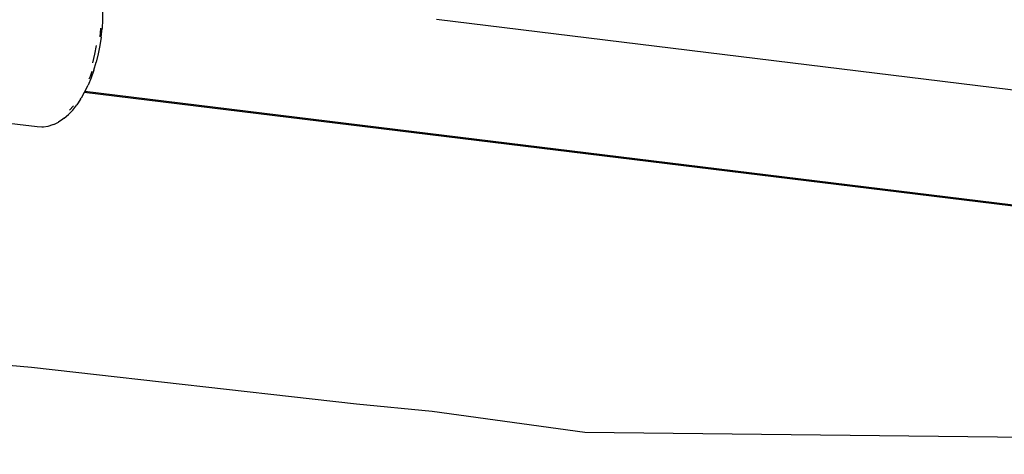
# Model space of a CAD drawing. Units: inches. Extents: x 102 to 752, y 311 to 654.
# Drawn here: x 313 to 327, y 470 to 476 of the extents above; entities that cross this region are included whole.
import ezdxf

# ---------------------------------------------------------------- set-up
doc = ezdxf.new("R2010")
doc.units = ezdxf.units.IN
doc.header["$MEASUREMENT"] = 0
doc.layers.add('VP-EQ', color=7, linetype='Continuous', true_color=0x8a3492)

# ---------------------------------------------------------------- blocks, each defined once
blk = doc.blocks.new('1282')
at = {"color": 7}
for p, q in [((10.097, -105.519), (10.402, -77.653)), ((8.718, -85.18), (5.376, -112.44)), ((7.056, -85.71), (4.378, -107.573)), ((8.641, -85.904), (5.391, -112.448)), ((9.803, -107.633), (10.097, -105.519)), ((9.702, -108.678), (9.803, -107.633)), ((9.195, -113.179), (9.702, -108.678)), ((4.264, -112.195), (4.382, -112.196)), ((4.382, -112.196), (4.501, -112.202)), ((4.504, -112.216), (4.5, -112.216)), ((4.621, -112.214), (4.501, -112.202)), ((4.619, -112.228), (4.504, -112.216)), ((4.621, -112.214), (4.739, -112.232)), ((4.738, -112.283), (4.859, -112.306)), ((4.739, -112.232), (4.856, -112.255)), ((4.856, -112.255), (4.97, -112.283)), ((4.859, -112.306), (4.978, -112.335)), ((5.081, -112.316), (4.97, -112.283)), ((5.081, -112.316), (5.187, -112.354)), ((5.163, -112.361), (5.093, -112.336)), ((5.202, -112.378), (5.163, -112.361)), ((5.187, -112.354), (5.287, -112.395)), ((5.376, -112.44), (5.287, -112.395)), ((5.381, -112.441), (5.376, -112.44)), ((5.381, -112.441), (5.391, -112.448)), ((5.391, -112.448), (5.468, -112.491)), ((5.481, -112.498), (5.468, -112.491)), ((5.481, -112.498), (5.561, -112.552)), ((5.632, -112.608), (5.561, -112.552)), ((5.635, -112.651), (5.576, -112.597)), ((5.632, -112.608), (5.694, -112.666)), ((5.746, -112.726), (5.694, -112.666)), ((5.746, -112.726), (5.758, -112.742)), ((5.758, -112.742), (5.8, -112.804)), ((5.832, -112.867), (5.8, -112.804)), ((5.832, -112.867), (5.839, -112.887)), ((5.839, -112.887), (5.859, -112.951)), ((5.859, -112.951), (5.868, -113.014)), ((5.867, -113.099), (5.49, -116.175)), ((5.869, -113.036), (5.867, -113.099)), ((5.868, -113.014), (5.869, -113.036)), ((8.581, -120.303), (9.195, -113.179))]:
    blk.add_line(p, q, dxfattribs=at)

msp = doc.modelspace()

# ---------------------------------------------------------------- block references
at = {"layer": 'VP-EQ', "rotation": 270}
msp.add_blockref('1282', (426.395, 480.564), dxfattribs=at)

doc.saveas('drawing.dxf')
